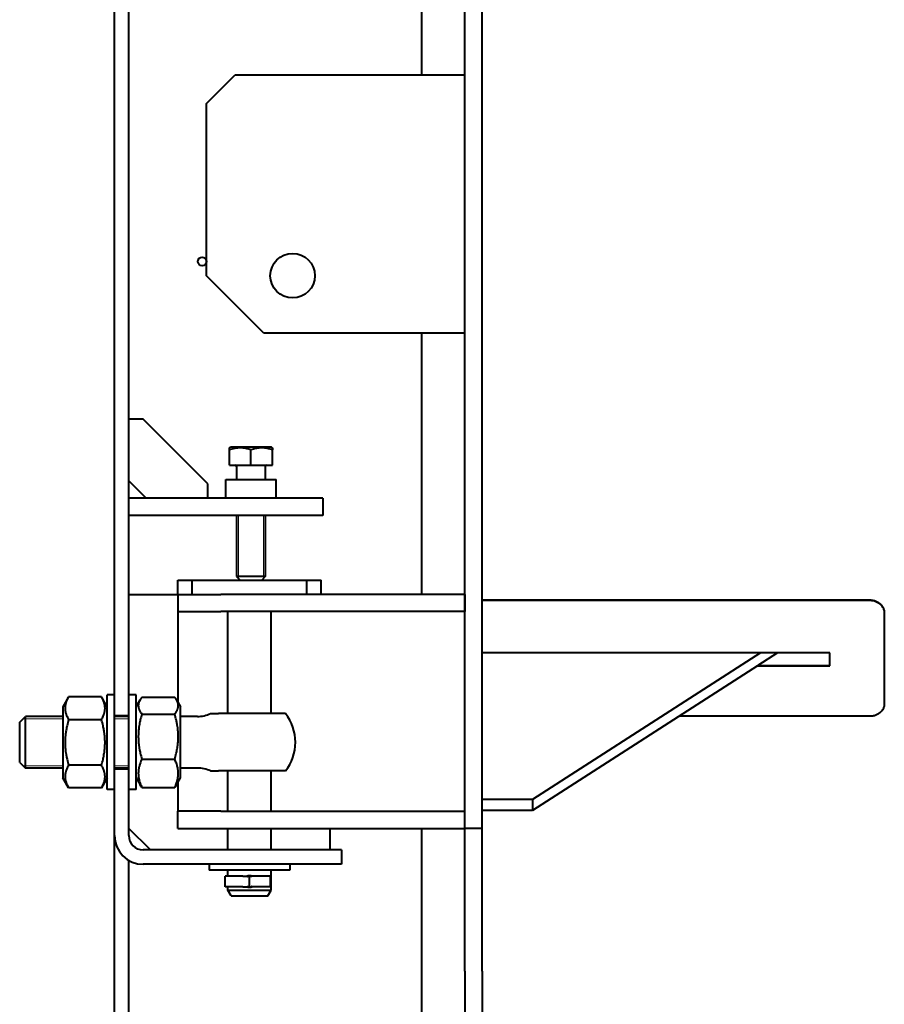
# Model space of a CAD drawing. Units: millimetres. Extents: x -348 to 8305, y -3564 to 2596.
# Drawn here: x -300 to 302, y 482 to 1168 of the extents above; entities that cross this region are included whole.
import ezdxf

# ---------------------------------------------------------------- set-up
doc = ezdxf.new("R2010")
doc.units = ezdxf.units.MM
doc.linetypes.add('K5LT_BASIC', pattern=[0])
doc.linetypes.add('K5LT_THIN', pattern=[0])

msp = doc.modelspace()

# ---------------------------------------------------------------- linework, layer by layer
at = {"color": 5, "linetype": 'K5LT_BASIC', "lineweight": 40, "true_color": 0x0000ff}
for p, q in [((10, 605), (10, 1905)), ((22, 605), (22, 1905)), ((-234, 683.5), (-234, 1826.5)), ((-224, 683.5), (-224, 1826.5)), ((-20, 1130), (-20, 1255)), ((-170, 1110), (-150, 1130)), ((-150, 1130), (10, 1130)), ((-170, 990), (-170, 1110)), ((-130, 950), (-170, 990)), ((10, 950), (-130, 950)), ((-20, 768), (-20, 950)), ((-214, 890), (-224, 890)), ((-169, 845), (-214, 890)), ((-154, 870.067), (-153.25, 870.5)), ((-154, 868.727), (-154, 870.067)), ((-154, 858), (-154, 868.727)), ((-124.75, 870.5), (-153.25, 870.5)), ((-139, 858), (-139, 868.727)), ((-124, 870.067), (-124.75, 870.5)), ((-124, 870.067), (-124, 868.727)), ((-124, 858), (-124, 868.727)), ((-154, 858), (-139, 858)), ((-139, 858), (-124, 858)), ((-149, 857.2), (-149, 848)), ((-129, 857.2), (-129, 848)), ((-224, 847), (-212, 835)), ((-169, 835), (-169, 845)), ((-156.5, 848), (-139, 848)), ((-156.5, 835), (-156.5, 848)), ((-139, 848), (-121.5, 848)), ((-121.5, 835), (-121.5, 848)), ((-139, 835), (-224, 835)), ((-89, 835), (-139, 835)), ((-89, 835), (-89, 823)), ((-139, 823), (-224, 823)), ((-149, 823), (-149, 780.5)), ((-89, 823), (-139, 823)), ((-129, 823), (-129, 780.5)), ((-190, 778), (-180, 778)), ((-190, 768), (-190, 778)), ((-180, 778), (-100, 778)), ((-180, 768), (-180, 778)), ((-149, 780.5), (-146.5, 778)), ((-129, 780.5), (-149, 780.5)), ((-129, 780.5), (-131.5, 778)), ((-100, 768), (-100, 778)), ((-100, 778), (-90, 778)), ((-90, 768), (-90, 778)), ((-224, 768), (-190, 768)), ((-190, 768), (-190, 756)), ((-190, 768), (-189.49, 768)), ((-189.49, 768), (-160, 768)), ((10, 768), (-160, 768)), ((10, 768), (10, 756)), ((22, 764.151), (292, 764.151)), ((22, 763.948), (292, 763.948)), ((-190, 756), (-190, 744)), ((-190, 756), (-160, 756)), ((10, 756), (-160, 756)), ((-155, 685), (-155, 756)), ((-125, 685), (-125, 756)), ((302, 754.82), (302, 691.912)), ((-190, 744), (-190, 693.214)), ((264, 727.193), (22, 727.193)), ((215.734, 727.193), (57, 625.16)), ((227.652, 727.193), (214.016, 718.428)), ((264, 718.206), (264, 727.193)), ((213.671, 718.206), (57, 617.5)), ((213.671, 718.206), (264, 718.206)), ((214.016, 718.428), (264, 718.428)), ((214.156, 718.518), (264, 718.518)), ((-266.017, 696.65), (-270, 689.75)), ((-266.025, 696.635), (-270, 689.75)), ((-266.025, 696.635), (-265.956, 696.754)), ((-266.016, 696.65), (-265.956, 696.754)), ((-265.956, 696.754), (-265.96, 696.746)), ((-243.044, 696.754), (-265.956, 696.754)), ((-243.044, 696.754), (-265.956, 696.754)), ((-243.04, 696.746), (-243.044, 696.754)), ((-243.044, 696.754), (-242.983, 696.649)), ((-243.044, 696.754), (-242.975, 696.635)), ((-239, 689.75), (-242.983, 696.65)), ((-239, 689.75), (-242.975, 696.635)), ((-234, 698), (-239, 698)), ((-239, 670.563), (-239, 698)), ((-219, 698), (-224, 698)), ((-219, 670.563), (-219, 698)), ((-219, 689.75), (-216.186, 694.624)), ((-214.956, 696.432), (-192.044, 696.432)), ((-190.814, 694.624), (-188, 689.75)), ((-270, 689.75), (-270, 689.749)), ((-270, 689.749), (-270, 640.25)), ((-188, 640.25), (-188, 689.75)), ((-300, 679), (-296, 683)), ((-270, 683), (-296, 683)), ((-296, 647), (-296, 683)), ((-243.044, 680.697), (-265.956, 680.697)), ((-224, 683.5), (-234, 683.5)), ((-234, 670.563), (-234, 683.5)), ((-224, 683), (-234, 683)), ((-224, 670.563), (-224, 683.5)), ((-214.956, 684.624), (-192.044, 684.624)), ((-176.277, 683), (-188, 683)), ((-167.112, 685), (-161.497, 685)), ((-115.02, 685), (-161.497, 685)), ((292, 683.074), (159.015, 683.074)), ((-300, 651), (-300, 679)), ((-239, 632), (-239, 670.563)), ((-234, 646.5), (-234, 670.563)), ((-224, 646.5), (-224, 670.563)), ((-219, 632), (-219, 670.563)), ((-214.956, 653.192), (-192.044, 653.192)), ((-300, 651), (-296, 647)), ((-270, 647), (-296, 647)), ((-243.044, 648.943), (-265.956, 648.943)), ((-224, 647), (-234, 647)), ((-234, 600), (-234, 646.5)), ((-234, 646.5), (-224, 646.5)), ((-224, 600), (-224, 646.5)), ((-176.277, 647), (-188, 647)), ((-167.112, 645), (-161.497, 645)), ((-115.02, 645), (-161.497, 645)), ((-155, 617), (-155, 645)), ((-125, 617), (-125, 645)), ((-266.025, 633.365), (-270, 640.25)), ((-266.025, 633.365), (-270, 640.25)), ((-239, 640.25), (-242.975, 633.365)), ((-239, 640.25), (-242.975, 633.365)), ((-219, 640.25), (-216.186, 635.376)), ((-190.814, 635.376), (-188, 640.25)), ((-266.025, 633.365), (-265.956, 633.246)), ((-266.016, 633.35), (-265.956, 633.246)), ((-243.044, 633.246), (-265.956, 633.246)), ((-243.044, 633.246), (-265.956, 633.246)), ((-243.044, 633.246), (-242.975, 633.365)), ((-243.044, 633.246), (-242.983, 633.35)), ((-234, 632), (-239, 632)), ((-234, 632), (-239, 632)), ((-219, 632), (-224, 632)), ((-214.956, 633.568), (-192.044, 633.568)), ((-190, 636.786), (-190, 629)), ((-190, 629), (-190, 617)), ((57, 625.16), (22, 625.16)), ((57, 625.16), (57, 617.5)), ((57, 617.5), (22, 617.5)), ((-190, 605), (-190, 617)), ((-160, 617), (-190, 617)), ((-160, 617), (10, 617)), ((10, 605), (10, 617)), ((-209, 590), (-224, 605)), ((-190, 605), (-160, 605)), ((-160, 605), (10, 605)), ((-155, 590), (-155, 605)), ((-125, 590), (-125, 605)), ((-84, 605), (-84, 590)), ((-20, 136.75), (-20, 605)), ((22, 605), (10, 605)), ((10, 578.281), (10, 605)), ((22, 578.281), (22, 605)), ((-234, 299.6), (-234, 600)), ((-115.991, 590), (-214, 590)), ((-75.991, 590), (-115.991, 590)), ((-75.991, 590), (-75.991, 580)), ((-224, 299.6), (-224, 582.679)), ((-115.991, 580), (-214, 580)), ((-168, 580), (-168, 576)), ((-75.991, 580), (-115.991, 580)), ((-112, 580), (-112, 576)), ((10, 505.538), (10, 578.281)), ((22, 505.538), (22, 578.281)), ((-112, 576), (-168, 576)), ((-156.915, 564.25), (-156.915, 571.75)), ((-144.69, 571.75), (-156.915, 571.75)), ((-155, 571.75), (-155, 576)), ((-141.392, 571.75), (-140, 571.75)), ((-140, 564.25), (-140, 571.75)), ((-139.99, 571.75), (-140, 571.75)), ((-139.99, 564.25), (-139.99, 571.75)), ((-139.99, 571.75), (-138.608, 571.75)), ((-125.433, 571.75), (-135.303, 571.75)), ((-125.433, 564.25), (-125.433, 571.75)), ((-125, 562), (-125, 576)), ((-144.69, 564.25), (-156.915, 564.25)), ((-155, 562), (-155, 564.25)), ((-139.99, 564.25), (-141.392, 564.25)), ((-141.392, 564.25), (-140, 564.25)), ((-139.99, 564.25), (-138.608, 564.25)), ((-125.433, 564.25), (-135.303, 564.25)), ((-152.691, 558), (-155, 562)), ((-155, 562), (-125, 562)), ((-152.691, 558), (-127.309, 558)), ((-127.309, 558), (-125, 562)), ((10, 505.538), (10, 468.679)), ((22, 505.538), (22, 468.679))]:
    msp.add_line(p, q, dxfattribs=at)
at = {"color": 7, "linetype": 'K5LT_THIN', "lineweight": 20}
for p, q in [((-147.647, 823), (-147.647, 780.5)), ((-130.353, 823), (-130.353, 780.5)), ((-147.647, 780.5), (-147.647, 779.147)), ((-130.353, 780.5), (-130.353, 779.147)), ((-296, 681.376), (-297.624, 681.376)), ((-270, 681.376), (-296, 681.376)), ((-224, 681.376), (-234, 681.376)), ((-296, 648.624), (-297.624, 648.624)), ((-270, 648.624), (-296, 648.624)), ((-224, 648.624), (-234, 648.624))]:
    msp.add_line(p, q, dxfattribs=at)
at = {"color": 5, "linetype": 'K5LT_BASIC', "lineweight": 40, "true_color": 0x0000ff}
for centre, radius in [((-173, 1000), 3), ((-110, 990.02), 15.5)]:
    msp.add_circle(centre, radius, dxfattribs=at)
for centre, radius, start, end in [((-149.8, 857.2), 0.8, 0, 90), ((-128.2, 857.2), 0.8, 90, 180), ((-176.277, 705), 22, 270, 294.619977), ((-140, 665), 32, 0, 38.682187), ((-140, 665), 32, 321.317813, 0), ((-176.277, 625), 22, 65.380023, 90), ((-214, 600), 20, 180, 270), ((-214, 600), 10, 180, 270), ((-140, 568), 4, 64.444589, 115.519605), ((-140, 568), 3.75, 90, 111.07135), ((-139.99, 568), 3.75, 68.945286, 90), ((-140, 568), 4, 244.481042, 270), ((-140, 568), 3.75, 248.92865, 270), ((-140, 568), 4, 270, 295.554527), ((-139.99, 568), 3.75, 270, 291.054714)]:
    msp.add_arc(centre, radius, start, end, dxfattribs=at)
for points, knots in [([(-139, 868.727), (-139.512, 868.898), (-140.268, 869.131), (-141.36, 869.419), (-142.114, 869.591), (-142.81, 869.727), (-143.517, 869.847), (-144.204, 869.938), (-144.863, 870), (-145.484, 870.045), (-146.241, 870.072), (-147.116, 870.063), (-147.952, 870.019), (-148.762, 869.942), (-149.686, 869.818), (-150.84, 869.61), (-152.325, 869.254), (-153.41, 868.924), (-154, 868.727)], [0, 0, 0, 0, 1.9947818, 2.926302, 4.1947358, 4.869488, 5.569083, 6.8698792, 7.4545811, 8.0440797, 9.1994358, 10.2875422, 11.3174102, 12.3303134, 13.3306335, 14.8008058, 16.6992914, 19, 19, 19, 19]), ([(-124, 868.727), (-124.512, 868.898), (-125.268, 869.131), (-126.36, 869.419), (-127.114, 869.591), (-127.81, 869.727), (-128.517, 869.847), (-129.204, 869.938), (-129.863, 870), (-130.484, 870.045), (-131.241, 870.072), (-132.116, 870.063), (-132.952, 870.019), (-133.762, 869.942), (-134.686, 869.818), (-135.84, 869.61), (-137.325, 869.254), (-138.41, 868.924), (-139, 868.727)], [0, 0, 0, 0, 1.9947818, 2.926302, 4.1947358, 4.869488, 5.569083, 6.8698792, 7.4545811, 8.0440797, 9.1994358, 10.2875422, 11.3174102, 12.3303134, 13.3306335, 14.8008058, 16.6992914, 19, 19, 19, 19]), ([(292, 764.151), (292.46, 764.151), (293.321, 764.096), (294.519, 763.876), (295.593, 763.56), (296.602, 763.147), (297.568, 762.627), (298.469, 762.007), (299.285, 761.302), (300.01, 760.517), (300.634, 759.664), (301.15, 758.751), (301.548, 757.798), (301.82, 756.838), (301.969, 755.912), (302, 755.314), (302, 755.026)], [0, 0, 0, 0, 1.4937195, 2.7963529, 3.959037, 5.1520571, 6.3808015, 7.5925049, 8.8083355, 10.0230288, 11.2376725, 12.4525398, 13.6708183, 14.8652968, 15.9761278, 17, 17, 17, 17]), ([(292, 763.948), (292.46, 763.948), (293.321, 763.894), (294.519, 763.674), (295.593, 763.357), (296.602, 762.944), (297.567, 762.423), (298.468, 761.803), (299.285, 761.098), (300.01, 760.313), (300.634, 759.459), (301.15, 758.547), (301.548, 757.592), (301.82, 756.633), (301.969, 755.707), (302, 755.107), (302, 754.82)], [0, 0, 0, 0, 1.4936504, 2.7962249, 3.9588619, 5.15184, 6.3805518, 7.5922345, 8.8080579, 10.0227578, 11.2374215, 12.4523216, 13.6706433, 14.8651739, 15.976064, 17, 17, 17, 17]), ([(-265.956, 696.754), (-266.412, 695.954), (-266.987, 694.823), (-267.532, 693.444), (-267.778, 692.71), (-267.947, 692.13), (-268.079, 691.605), (-268.214, 690.965), (-268.31, 690.35), (-268.371, 689.764), (-268.401, 689.31), (-268.415, 688.85), (-268.411, 688.384), (-268.388, 687.915), (-268.348, 687.444), (-268.29, 686.974), (-268.214, 686.507), (-268.092, 685.888), (-267.898, 685.122), (-267.559, 684.064), (-266.966, 682.581), (-266.366, 681.415), (-265.956, 680.697)], [0, 0, 0, 0, 3.5251245, 4.9377259, 5.9510302, 6.6749223, 7.4207215, 8.1883343, 9.399282, 10.0317666, 10.6707157, 11.3215175, 11.9779312, 12.6427364, 13.3086806, 13.9730292, 14.6354824, 15.2946609, 16.6056147, 17.902606, 19.8286844, 23, 23, 23, 23]), ([(-243.044, 680.697), (-242.588, 681.496), (-242.013, 682.627), (-241.468, 684.007), (-241.222, 684.74), (-241.053, 685.321), (-240.921, 685.845), (-240.786, 686.485), (-240.69, 687.1), (-240.629, 687.686), (-240.599, 688.14), (-240.585, 688.6), (-240.589, 689.066), (-240.612, 689.535), (-240.652, 690.006), (-240.71, 690.476), (-240.786, 690.943), (-240.908, 691.562), (-241.102, 692.328), (-241.441, 693.386), (-242.034, 694.869), (-242.634, 696.035), (-243.044, 696.754)], [0, 0, 0, 0, 3.5251245, 4.9377259, 5.9510302, 6.6749223, 7.4207215, 8.1883343, 9.399282, 10.0317666, 10.6707157, 11.3215175, 11.9779312, 12.6427364, 13.3086806, 13.9730292, 14.6354824, 15.2946609, 16.6056147, 17.902606, 19.8286844, 23, 23, 23, 23]), ([(-216.186, 694.624), (-216.368, 694.308), (-216.643, 693.779), (-216.917, 693.12), (-217.079, 692.646), (-217.214, 692.175), (-217.31, 691.723), (-217.371, 691.292), (-217.401, 690.958), (-217.415, 690.62), (-217.411, 690.277), (-217.388, 689.932), (-217.348, 689.586), (-217.29, 689.24), (-217.214, 688.897), (-217.092, 688.442), (-216.898, 687.878), (-216.559, 687.1), (-215.966, 686.01), (-215.366, 685.152), (-214.956, 684.624)], [0, 0, 0, 0, 2.0131759, 3.348468, 4.1548653, 4.9848487, 6.2941889, 6.9780645, 7.6689299, 8.3726109, 9.08236, 9.8011823, 10.5212361, 11.2395648, 11.9558439, 12.6685824, 14.0860546, 15.4884297, 17.5710069, 21, 21, 21, 21]), ([(-192.044, 684.624), (-191.588, 685.212), (-191.013, 686.044), (-190.468, 687.058), (-190.222, 687.598), (-190.053, 688.024), (-189.921, 688.41), (-189.786, 688.881), (-189.69, 689.333), (-189.629, 689.764), (-189.599, 690.098), (-189.585, 690.436), (-189.589, 690.779), (-189.612, 691.124), (-189.652, 691.47), (-189.71, 691.816), (-189.786, 692.159), (-189.908, 692.614), (-190.102, 693.178), (-190.41, 693.886), (-190.665, 694.367), (-190.814, 694.625)], [0, 0, 0, 0, 3.9930522, 5.5931635, 6.7409745, 7.5609566, 8.4057537, 9.2752601, 10.6469499, 11.363391, 12.0871548, 12.8243444, 13.5678911, 14.320943, 15.0752851, 15.8278199, 16.5782076, 17.3248859, 18.8098568, 20.2790117, 22, 22, 22, 22]), ([(302, 691.912), (302, 691.508), (301.941, 690.752), (301.705, 689.7), (301.363, 688.756), (300.918, 687.87), (300.358, 687.021), (299.689, 686.228), (298.927, 685.509), (298.079, 684.869), (297.156, 684.316), (296.168, 683.857), (295.134, 683.5), (294.08, 683.25), (293.033, 683.105), (292.34, 683.074), (292, 683.074)], [0, 0, 0, 0, 1.4820398, 2.7744894, 3.9280978, 5.1118102, 6.3309801, 7.5332488, 8.7396205, 9.9448895, 11.1501457, 12.3554626, 13.5651593, 14.7500274, 15.8964633, 17, 17, 17, 17]), ([(-265.956, 680.697), (-266.353, 679.32), (-266.824, 677.518), (-267.36, 675.032), (-267.672, 673.376), (-267.917, 671.789), (-268.079, 670.515), (-268.214, 669.249), (-268.31, 668.033), (-268.371, 666.874), (-268.401, 665.976), (-268.415, 665.067), (-268.411, 664.145), (-268.388, 663.217), (-268.348, 662.286), (-268.29, 661.357), (-268.214, 660.433), (-268.092, 659.209), (-267.898, 657.694), (-267.559, 655.602), (-266.966, 652.67), (-266.366, 650.364), (-265.956, 648.943)], [0, 0, 0, 0, 3.0687991, 3.9836227, 5.4399729, 6.6749223, 7.4207215, 8.1883343, 9.399282, 10.0317666, 10.6707157, 11.3215175, 11.9779312, 12.6427364, 13.3086806, 13.9730292, 14.6354824, 15.2946609, 16.6056147, 17.902606, 19.8286844, 23, 23, 23, 23]), ([(-243.044, 648.943), (-242.647, 650.319), (-242.176, 652.122), (-241.64, 654.607), (-241.328, 656.263), (-241.083, 657.85), (-240.921, 659.124), (-240.786, 660.39), (-240.69, 661.607), (-240.629, 662.766), (-240.599, 663.664), (-240.585, 664.573), (-240.589, 665.494), (-240.612, 666.422), (-240.652, 667.353), (-240.71, 668.282), (-240.786, 669.207), (-240.908, 670.431), (-241.102, 671.945), (-241.441, 674.038), (-242.034, 676.969), (-242.634, 679.276), (-243.044, 680.697)], [0, 0, 0, 0, 3.0687991, 3.9836227, 5.4399729, 6.6749223, 7.4207215, 8.1883343, 9.399282, 10.0317666, 10.6707157, 11.3215175, 11.9779312, 12.6427364, 13.3086806, 13.9730292, 14.6354824, 15.2946609, 16.6056147, 17.902606, 19.8286844, 23, 23, 23, 23]), ([(-214.956, 684.624), (-215.353, 683.262), (-215.824, 681.477), (-216.36, 679.017), (-216.672, 677.378), (-216.917, 675.807), (-217.079, 674.546), (-217.214, 673.293), (-217.31, 672.088), (-217.371, 670.941), (-217.401, 670.053), (-217.415, 669.153), (-217.411, 668.24), (-217.388, 667.322), (-217.348, 666.4), (-217.29, 665.481), (-217.214, 664.566), (-217.092, 663.354), (-216.898, 661.855), (-216.559, 659.783), (-215.966, 656.882), (-215.366, 654.598), (-214.956, 653.192)], [0, 0, 0, 0, 3.0687991, 3.9836227, 5.4399729, 6.6749223, 7.4207215, 8.1883343, 9.399282, 10.0317666, 10.6707157, 11.3215175, 11.9779312, 12.6427364, 13.3086806, 13.9730292, 14.6354824, 15.2946609, 16.6056147, 17.902606, 19.8286844, 23, 23, 23, 23]), ([(-192.044, 653.192), (-191.647, 654.554), (-191.176, 656.339), (-190.64, 658.799), (-190.328, 660.438), (-190.083, 662.009), (-189.921, 663.27), (-189.786, 664.523), (-189.69, 665.728), (-189.629, 666.875), (-189.599, 667.764), (-189.585, 668.664), (-189.589, 669.576), (-189.612, 670.494), (-189.652, 671.416), (-189.71, 672.335), (-189.786, 673.251), (-189.908, 674.462), (-190.102, 675.961), (-190.441, 678.033), (-191.034, 680.934), (-191.634, 683.218), (-192.044, 684.624)], [0, 0, 0, 0, 3.0687991, 3.9836227, 5.4399729, 6.6749223, 7.4207215, 8.1883343, 9.399282, 10.0317666, 10.6707157, 11.3215175, 11.9779312, 12.6427364, 13.3086806, 13.9730292, 14.6354824, 15.2946609, 16.6056147, 17.902606, 19.8286844, 23, 23, 23, 23]), ([(-214.956, 653.192), (-215.412, 652.215), (-215.987, 650.832), (-216.532, 649.147), (-216.778, 648.25), (-216.947, 647.541), (-217.079, 646.9), (-217.214, 646.118), (-217.31, 645.366), (-217.371, 644.65), (-217.401, 644.095), (-217.415, 643.533), (-217.411, 642.963), (-217.388, 642.39), (-217.348, 641.814), (-217.29, 641.24), (-217.214, 640.669), (-217.092, 639.913), (-216.898, 638.976), (-216.559, 637.683), (-215.966, 635.872), (-215.366, 634.446), (-214.956, 633.568)], [0, 0, 0, 0, 3.5251245, 4.9377259, 5.9510302, 6.6749223, 7.4207215, 8.1883343, 9.399282, 10.0317666, 10.6707157, 11.3215175, 11.9779312, 12.6427364, 13.3086806, 13.9730292, 14.6354824, 15.2946609, 16.6056147, 17.902606, 19.8286844, 23, 23, 23, 23]), ([(-192.044, 633.568), (-191.588, 634.545), (-191.013, 635.928), (-190.468, 637.613), (-190.222, 638.51), (-190.053, 639.219), (-189.921, 639.86), (-189.786, 640.643), (-189.69, 641.395), (-189.629, 642.111), (-189.599, 642.666), (-189.585, 643.227), (-189.589, 643.797), (-189.612, 644.37), (-189.652, 644.946), (-189.71, 645.52), (-189.786, 646.091), (-189.908, 646.848), (-190.102, 647.784), (-190.441, 649.077), (-191.034, 650.889), (-191.634, 652.314), (-192.044, 653.192)], [0, 0, 0, 0, 3.5251245, 4.9377259, 5.9510302, 6.6749223, 7.4207215, 8.1883343, 9.399282, 10.0317666, 10.6707157, 11.3215175, 11.9779312, 12.6427364, 13.3086806, 13.9730292, 14.6354824, 15.2946609, 16.6056147, 17.902606, 19.8286844, 23, 23, 23, 23]), ([(-265.956, 648.943), (-266.412, 648.162), (-266.987, 647.055), (-267.532, 645.707), (-267.778, 644.99), (-267.947, 644.423), (-268.079, 643.91), (-268.214, 643.284), (-268.31, 642.683), (-268.371, 642.11), (-268.401, 641.666), (-268.415, 641.217), (-268.411, 640.761), (-268.388, 640.303), (-268.348, 639.842), (-268.29, 639.383), (-268.214, 638.926), (-268.092, 638.321), (-267.898, 637.572), (-267.559, 636.538), (-266.982, 635.129), (-266.408, 634.028), (-266.025, 633.365)], [0, 0, 0, 0, 3.5525821, 4.9761865, 5.9973835, 6.7269141, 7.4785224, 8.2521143, 9.4724942, 10.1099053, 10.7538312, 11.4097022, 12.0712288, 12.7412122, 13.4123435, 14.0818669, 14.7494799, 15.4137928, 16.7349579, 18.0420516, 19.9831325, 23, 23, 23, 23]), ([(-242.975, 633.365), (-242.546, 634.108), (-241.997, 635.174), (-241.468, 636.482), (-241.222, 637.199), (-241.053, 637.767), (-240.921, 638.279), (-240.786, 638.905), (-240.69, 639.507), (-240.629, 640.079), (-240.599, 640.523), (-240.585, 640.973), (-240.589, 641.428), (-240.612, 641.887), (-240.652, 642.347), (-240.71, 642.806), (-240.786, 643.263), (-240.908, 643.868), (-241.102, 644.617), (-241.441, 645.651), (-242.034, 647.1), (-242.634, 648.241), (-243.044, 648.943)], [0, 0, 0, 0, 3.3734323, 4.7970367, 5.8182337, 6.5477642, 7.2993726, 8.0729645, 9.2933443, 9.9307554, 10.5746814, 11.2305523, 11.892079, 12.5620624, 13.2331937, 13.9027171, 14.5703301, 15.234643, 16.555808, 17.8629018, 19.8039826, 23, 23, 23, 23]), ([(-144.69, 571.75), (-144.54, 571.75), (-144.262, 571.75), (-143.878, 571.75), (-143.511, 571.747), (-143.174, 571.743), (-142.798, 571.731), (-142.438, 571.711), (-142.062, 571.673), (-141.698, 571.611), (-141.465, 571.544), (-141.348, 571.499)], [0, 0, 0, 0, 1.5545096, 2.8465202, 3.8767778, 5.2462342, 6.2462113, 7.748763, 9.0292238, 10.398682, 12, 12, 12, 12]), ([(-135.303, 571.75), (-135.41, 571.75), (-135.626, 571.75), (-135.993, 571.75), (-136.395, 571.748), (-136.818, 571.743), (-137.199, 571.731), (-137.523, 571.712), (-137.85, 571.682), (-138.178, 571.635), (-138.454, 571.567), (-138.598, 571.517), (-138.643, 571.5)], [0, 0, 0, 0, 1.2067019, 2.4135615, 4.0216031, 5.5828016, 7.0489781, 8.2705464, 9.289012, 10.9188716, 12.3396431, 13, 13, 13, 13]), ([(-144.69, 564.25), (-144.54, 564.25), (-144.262, 564.25), (-143.878, 564.25), (-143.511, 564.253), (-143.174, 564.257), (-142.798, 564.269), (-142.438, 564.289), (-142.062, 564.327), (-141.698, 564.389), (-141.465, 564.456), (-141.348, 564.501)], [0, 0, 0, 0, 1.5545096, 2.8465202, 3.8767778, 5.2462342, 6.2462113, 7.748763, 9.0292238, 10.398682, 12, 12, 12, 12]), ([(-135.303, 564.25), (-135.41, 564.25), (-135.626, 564.25), (-135.993, 564.25), (-136.395, 564.252), (-136.818, 564.257), (-137.199, 564.269), (-137.523, 564.288), (-137.85, 564.318), (-138.178, 564.365), (-138.454, 564.433), (-138.598, 564.483), (-138.643, 564.5)], [0, 0, 0, 0, 1.2067019, 2.4135615, 4.0216031, 5.5828016, 7.0489781, 8.2705464, 9.289012, 10.9188716, 12.3396431, 13, 13, 13, 13])]:
    msp.add_open_spline(points, degree=3, knots=knots, dxfattribs=at)
for points in [[(-214.956, 696.432), (-215.419, 695.835), (-215.835, 695.232), (-216.186, 694.624)], [(-190.814, 694.625), (-191.166, 695.233), (-191.581, 695.836), (-192.044, 696.432)], [(-214.956, 633.568), (-215.419, 634.165), (-215.835, 634.768), (-216.186, 635.376)], [(-190.814, 635.375), (-191.166, 634.767), (-191.581, 634.164), (-192.044, 633.568)]]:
    msp.add_open_spline(points, degree=3, dxfattribs=at)

doc.saveas('drawing.dxf')
